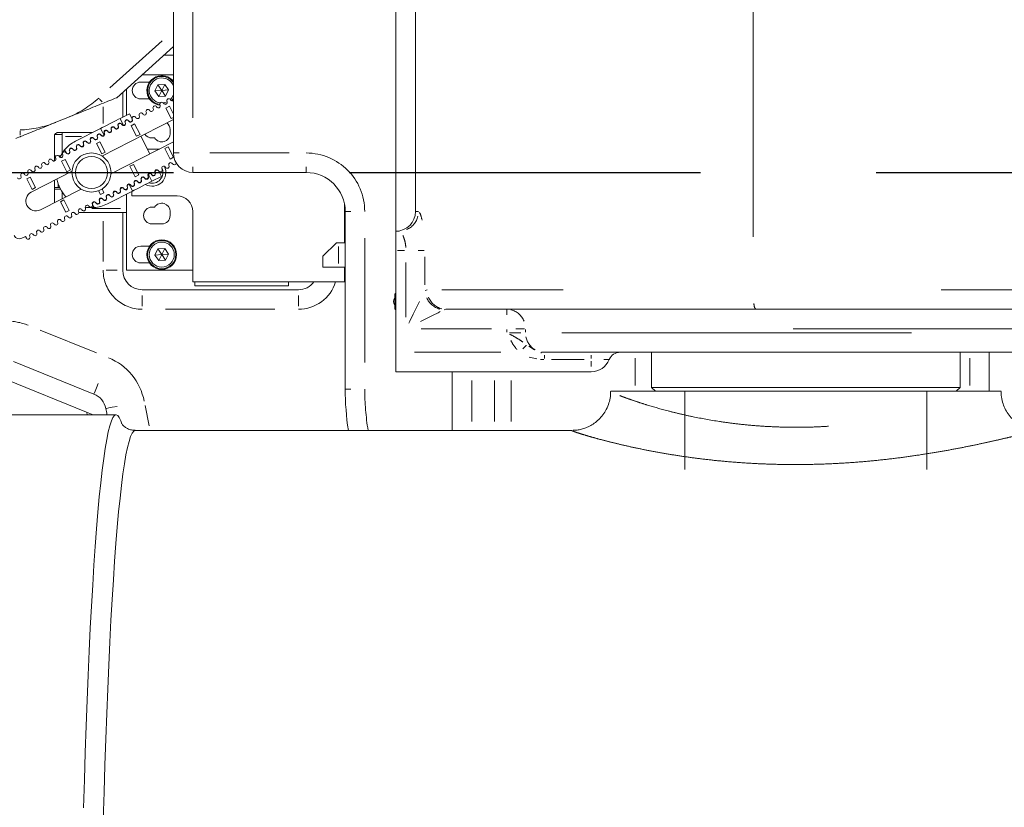
# Model space of a CAD drawing. Units: millimetres. Extents: x -371 to 40754, y -327 to 6132.
# Drawn here: x 741 to 994, y 5189 to 5390 of the extents above; entities that cross this region are included whole.
import ezdxf

# ---------------------------------------------------------------- set-up
doc = ezdxf.new("R2010")
doc.units = ezdxf.units.MM
doc.header["$LTSCALE"] = 30
doc.linetypes.add('AM_ISO08W050', pattern=[18, 12, -1.5, 3, -1.5])
doc.linetypes.add('PHANTOM', pattern=[26.5, 20, -1.5, 1, -1.5, 1, -1.5])
doc.layers.add('AM_7', color=4, linetype='AM_ISO08W050', lineweight=25)
doc.layers.add('LineThick', color=7, linetype='Continuous', lineweight=30)

# ---------------------------------------------------------------- blocks, each defined once
blk = doc.blocks.new('z3')
at = {"color": 7, "linetype": 'Continuous', "lineweight": 15}
for p, q in [((315, 255), (315, 315)), ((372, 235), (372, 310)), ((377, 310), (377, 240)), ((315, 282.24), (300.47, 269.16)), ((312.51, 280), (315, 280)), ((315, 275), (306.96, 275)), ((308.87, 273.15), (306.6, 273.15)), ((311.02, 272.43), (310.27, 270.87)), ((312.75, 272.56), (311.02, 272.43)), ((312, 271), (311.02, 272.43)), ((312, 271), (312.75, 272.56)), ((313.73, 271.13), (312.75, 272.56)), ((302, 264.18), (302, 270.53)), ((303, 271.43), (303, 264.69)), ((312, 271), (310.27, 270.87)), ((310.27, 270.87), (311.25, 269.44)), ((312, 271), (311.25, 269.44)), ((312, 271), (313.73, 271.13)), ((312, 271), (312.98, 269.57)), ((312.98, 269.57), (313.73, 271.13)), ((306.6, 268.85), (308.87, 268.85)), ((311.25, 269.44), (312.98, 269.57)), ((312.75, 267.47), (313.31, 267.64)), ((314.5, 268.39), (315, 268.99)), ((315, 268.67), (314.73, 268.35)), ((301.31, 263.83), (303.72, 265.06)), ((303.72, 265.06), (304.41, 263.72)), ((313.97, 266.97), (313.08, 266.51)), ((313.08, 266.51), (314.44, 263.84)), ((315, 264.95), (313.97, 266.97)), ((284.86, 262.85), (287.92, 264.09)), ((315, 263.56), (296.67, 254.22)), ((302.2, 262.08), (301.31, 263.83)), ((305.06, 262.43), (304.17, 261.97)), ((306.43, 259.75), (305.06, 262.43)), ((314.44, 263.84), (315, 264.12)), ((286.5, 260.25), (285.5, 260.25)), ((286.5, 260.25), (294.29, 260.25)), ((286.5, 259.25), (286.5, 260.25)), ((289.91, 258.02), (296.34, 261.29)), ((296.34, 261.29), (297.22, 259.55)), ((304.17, 261.97), (305.53, 259.3)), ((314.15, 260), (314.15, 261)), ((286.5, 259.75), (284.5, 259.75)), ((284.5, 257), (284.5, 259.75)), ((286.5, 254.97), (286.5, 259.25)), ((296.15, 257.89), (295.26, 257.43)), ((295.26, 257.43), (296.62, 254.76)), ((297.52, 255.21), (296.15, 257.89)), ((298.99, 249.68), (315, 257.84)), ((305.53, 259.3), (306.43, 259.75)), ((308.97, 254.76), (306.65, 259.31)), ((309.5, 258.85), (310.18, 258.85)), ((284.5, 254.25), (284.5, 257)), ((287.48, 255.09), (287.12, 255.8)), ((296.62, 254.76), (297.52, 255.21)), ((311.39, 256), (308.34, 256)), ((313.65, 256.59), (312.76, 256.14)), ((312.76, 256.14), (314.12, 253.46)), ((315.01, 253.92), (313.65, 256.59)), ((284.5, 254.25), (284.97, 254.25)), ((284.5, 253.8), (284.5, 254.25)), ((284.5, 252.92), (284.5, 253.8)), ((284.5, 253.8), (284.8, 253.8)), ((285.62, 254.25), (286.07, 254.25)), ((287.24, 253.35), (286.35, 252.89)), ((286.35, 252.89), (287.71, 250.22)), ((288.61, 250.67), (287.24, 253.35)), ((314.12, 253.46), (315.01, 253.92)), ((289.01, 250.32), (278.59, 245.01)), ((287.71, 250.22), (288.61, 250.67)), ((304.74, 252.05), (303.85, 251.6)), ((303.85, 251.6), (305.21, 248.92)), ((306.1, 249.38), (304.74, 252.05)), ((311.9, 249.02), (311.22, 250.35)), ((349, 250), (320, 250)), ((278.33, 248.81), (277.44, 248.35)), ((277.44, 248.35), (278.8, 245.68)), ((279.7, 246.13), (278.33, 248.81)), ((284.5, 246.2), (284.5, 248.02)), ((305.21, 248.92), (306.1, 249.38)), ((309.48, 247.79), (308.6, 249.53)), ((309.48, 247.79), (311.9, 249.02)), ((278.8, 245.68), (279.7, 246.13)), ((280.9, 240.46), (291.33, 245.78)), ((284.5, 246.2), (285.5, 246.2)), ((284.5, 245.75), (284.5, 246.2)), ((286.07, 245.75), (284.5, 245.75)), ((284.5, 245.75), (284.5, 243)), ((285.84, 246.2), (285.5, 246.2)), ((286.5, 245.03), (286.5, 243.32)), ((295.81, 245.34), (296.3, 244.38)), ((296.3, 244.38), (297.19, 244.84)), ((297.19, 244.84), (296.7, 245.79)), ((298.09, 241.98), (304.51, 245.25)), ((303.62, 246.99), (304.51, 245.25)), ((304.3, 245.15), (304.3, 244)), ((284.5, 243), (284.5, 242.3)), ((286.92, 242.97), (286.03, 242.52)), ((286.03, 242.52), (287.39, 239.84)), ((288.28, 240.3), (286.92, 242.97)), ((303, 244.48), (303, 225)), ((304.3, 244), (315.92, 244)), ((287.39, 239.84), (288.28, 240.3)), ((289.6, 239.75), (289.08, 239.75)), ((303, 239.75), (290.73, 239.75)), ((294.29, 241.73), (294.65, 241.02)), ((302, 225), (302, 239.75)), ((309.5, 241.15), (310.18, 241.15)), ((314.15, 240), (314.15, 239)), ((319.92, 240), (319.92, 222)), ((358.8, 232), (358.8, 241.99)), ((359, 194.57), (359, 240)), ((312, 236.85), (309.5, 236.85)), ((372, 230), (372, 235)), ((372, 235), (372.81, 235)), ((276.19, 233.18), (277.08, 233.64)), ((277.08, 233.64), (277.31, 233.19)), ((306.6, 231.15), (308.87, 231.15)), ((311.02, 230.43), (310.27, 228.87)), ((312.75, 230.56), (311.02, 230.43)), ((312, 229), (311.02, 230.43)), ((312, 229), (312.75, 230.56)), ((313.73, 229.13), (312.75, 230.56)), ((353.3, 228.55), (356.75, 232)), ((356.75, 232), (358.8, 232)), ((372, 230), (372, 204)), ((312, 229), (310.27, 228.87)), ((310.27, 228.87), (311.25, 227.44)), ((312, 229), (311.25, 227.44)), ((311.25, 227.44), (312.98, 227.57)), ((312, 229), (313.73, 229.13)), ((312, 229), (312.98, 227.57)), ((312.98, 227.57), (313.73, 229.13)), ((353.3, 228.55), (353.3, 225.75)), ((303, 225), (319.92, 225)), ((308.87, 226.85), (306.6, 226.85)), ((358.8, 225.75), (353.3, 225.75)), ((358.8, 225.75), (358.8, 222)), ((358.8, 225.75), (359, 225.75)), ((319.92, 222), (358.8, 222)), ((320.5, 222), (320.5, 221)), ((344.5, 221), (344.5, 222)), ((359, 222), (358.8, 222)), ((347, 220), (307, 220)), ((344.5, 221), (320.5, 221)), ((371.68, 215.33), (371.68, 218.66)), ((372, 219.07), (371.91, 219.03)), ((371.91, 214.97), (372, 214.93)), ((464.17, 215), (384.83, 215)), ((787.99, 215), (464.17, 215)), ((372, 204), (372, 199)), ((547, 204), (410.04, 204)), ((437.5, 204), (437.5, 195)), ((516.5, 195), (516.5, 204)), ((524, 204), (524, 194)), ((273.99, 201.64), (294.62, 193.3)), ((292.75, 188.67), (272.12, 197)), ((422, 199), (372, 199)), ((386.43, 199), (386.43, 184)), ((437.5, 195), (438.5, 194)), ((437.5, 195), (516.5, 195)), ((515.5, 194), (516.5, 195)), ((427, 194), (427, 193.96)), ((526.94, 194), (427, 194)), ((446.03, 194), (446.03, 174)), ((507.97, 174), (507.97, 194)), ((527, 194), (526.94, 194)), ((300.31, 188), (260.16, 188)), ((294.4, 188), (292.75, 188.67)), ((417.07, 184), (305.21, 184))]:
    blk.add_line(p, q, dxfattribs=at)
at = {"color": 8, "linetype": 'PHANTOM', "lineweight": 0}
for p, q in [((320, 306), (320, 264)), ((463.5, 296.5), (463.5, 233.5)), ((298.74, 271.64), (312.13, 283.69)), ((297, 262.55), (297, 266.83)), ((291.46, 259.25), (287.37, 259.25)), ((315.07, 255), (316.46, 255)), ((324.35, 255), (344.65, 255)), ((320, 250.07), (320, 251.46)), ((349, 250.07), (349, 251.46)), ((285.5, 246.92), (285.5, 246.33)), ((294.08, 240.75), (301.43, 240.75)), ((359.07, 240), (360.46, 240)), ((377, 240), (377.77, 240)), ((297, 227.21), (297, 237.54)), ((364, 233.19), (364, 201.39)), ((357.3, 231.06), (357.3, 226.69)), ((374.17, 230), (372.38, 230)), ((379.21, 230), (377.67, 230)), ((379.43, 228.46), (379.43, 221.29)), ((297.75, 225), (300.54, 225)), ((374.55, 213), (374.55, 227)), ((379.45, 219.77), (379.95, 219.99)), ((383.78, 220), (414.8, 220)), ((511.67, 220), (706.37, 220)), ((307, 215.75), (307, 218.54)), ((347, 215.75), (347, 218.54)), ((371.91, 219.03), (371.91, 214.97)), ((341, 215), (313, 215)), ((384.79, 214.99), (384.34, 214.89)), ((400.38, 214.93), (400.38, 213.54)), ((280.83, 209.66), (295.27, 203.82)), ((396.5, 210), (378.42, 210)), ((400.38, 209.15), (400.38, 209.85)), ((404.91, 210), (402.69, 210)), ((405.17, 209.85), (405.17, 209.15)), ((548.76, 210), (473.77, 210)), ((401.09, 209), (403.96, 209)), ((414.51, 209), (504.05, 209)), ((406.05, 205.53), (407.46, 204.61)), ((376.73, 204), (398.82, 204)), ((408.05, 202.34), (406.13, 202.73)), ((409.87, 202.13), (409.05, 202.17)), ((409.4, 204.04), (409.93, 204.01)), ((410.04, 202.38), (410.04, 203.21)), ((420.21, 202.13), (411.84, 202.13)), ((422, 202.38), (422, 203.21)), ((426.57, 202.13), (425.28, 202.13)), ((433.29, 195.5), (433.29, 202.5)), ((519, 195.5), (519, 202.5)), ((422, 201.7), (422, 200.31)), ((391.43, 196.75), (391.43, 186.25)), ((397.21, 186.25), (397.21, 196.75)), ((401.54, 196.75), (401.54, 186.25)), ((359.07, 194.57), (360.46, 194.57)), ((526.94, 194), (526.88, 193.94)), ((307.71, 190.34), (308.77, 185.12)), ((292.86, 188.1), (292.77, 188.57))]:
    blk.add_line(p, q, dxfattribs=at)
at = {"color": 8, "linetype": 'PHANTOM', "lineweight": 0, "flags": 128}
for points in [[(296.05, 268.86), (296.18, 268.71), (296.34, 268.55), (296.48, 268.38), (296.63, 268.22), (296.77, 268.06)], [(275.7, 260.64), (275.71, 260.44), (275.72, 260.21), (275.72, 259.99), (275.73, 259.77), (275.74, 259.56)], [(375.28, 211.46), (375.51, 211.92), (376.43, 213.76), (377.28, 215.47), (378.04, 216.97)], [(383.36, 214.4), (382.77, 214.11), (381.52, 213.49), (380.02, 212.73), (378.31, 211.88)], [(405.4, 205.74), (405.39, 205.73), (405.2, 205.56), (404.98, 205.35), (404.73, 205.11), (404.46, 204.86)], [(294.68, 193.44), (294.7, 193.48), (294.91, 194.01), (295.25, 194.86), (295.72, 196.02)], [(297.81, 189.62), (297.85, 189.63), (298.41, 189.74), (299.32, 189.91), (300.54, 190.14)], [(305.21, 184), (304.81, 183.82), (304.41, 183.3), (304.01, 182.42), (303.61, 181.19), (303.22, 179.62), (302.83, 177.7), (302.45, 175.44), (302.07, 172.85), (301.69, 169.93), (301.32, 166.68), (300.96, 163.11), (300.61, 159.22), (300.27, 155.03), (299.93, 150.55), (299.61, 145.77), (299.29, 140.71), (298.99, 135.38), (298.7, 129.79), (298.42, 123.94), (298.15, 117.86), (297.9, 111.55), (297.66, 105.02), (297.43, 98.28), (297.22, 91.35), (297.02, 84.24), (296.84, 76.96), (296.67, 69.53), (296.52, 61.96), (296.38, 54.27), (296.26, 46.46), (296.16, 38.55), (296.08, 30.57), (296.01, 22.51), (295.96, 14.4), (295.92, 6.26), (295.9, -1.91), (295.9, -10.09), (295.92, -18.26), (295.96, -26.4), (296.01, -34.51), (296.08, -42.57), (296.16, -50.55), (296.26, -58.46), (296.38, -66.27), (296.52, -73.96), (296.67, -81.53), (296.84, -88.96), (297.02, -96.24), (297.22, -103.35), (297.43, -110.28), (297.66, -117.02), (297.9, -123.55), (298.15, -129.86), (298.42, -135.94), (298.7, -141.79), (298.99, -147.38), (299.29, -152.71), (299.61, -157.77), (299.93, -162.55), (300.27, -167.03), (300.61, -171.22), (300.96, -175.11), (301.32, -178.68), (301.69, -181.93), (302.07, -184.85), (302.45, -187.44), (302.83, -189.7), (303.22, -191.62), (303.61, -193.19), (304.01, -194.42), (304.41, -195.3), (304.81, -195.82), (305.21, -196), (305.21, -196)]]:
    blk.add_lwpolyline(points, dxfattribs=at)
at = {"color": 7, "linetype": 'Continuous', "lineweight": 15, "flags": 128}
for points in [[(297.04, 267.77), (298.21, 268.24), (299.17, 268.63), (299.88, 268.92), (300.32, 269.1), (300.47, 269.16)], [(312.4, 267.82), (312.8, 267.89), (313.39, 268.11)], [(314.22, 268.68), (314.61, 269.13), (315, 269.86)], [(296.34, 261.29), (296.74, 261.5), (297.32, 261.79), (298.04, 262.16), (298.82, 262.56), (299.61, 262.96), (300.33, 263.33), (300.91, 263.62), (301.31, 263.83)], [(274.65, 258.72), (275, 258.86), (275.37, 259.01), (275.75, 259.17)], [(287.12, 255.8), (286.05, 254.21), (285.9, 253.92)], [(304.51, 245.25), (304.91, 245.46), (305.49, 245.75), (306.21, 246.12), (307, 246.52), (307.78, 246.92), (308.5, 247.29), (309.08, 247.58), (309.48, 247.79)], [(292.4, 241.14), (292.73, 241.09), (294.65, 241.02)], [(291.99, 87.39), (292.19, 94.57), (292.41, 101.57), (292.64, 108.37), (292.89, 114.96), (293.15, 121.33), (293.42, 127.47), (293.7, 133.36), (294, 139), (294.31, 144.37), (294.63, 149.47), (294.96, 154.29), (295.3, 158.81), (295.65, 163.04), (296.01, 166.95), (296.37, 170.55), (296.75, 173.82), (297.13, 176.77), (297.51, 179.38), (297.9, 181.66), (298.3, 183.59), (298.7, 185.17), (299.1, 186.41), (299.5, 187.29), (299.91, 187.82), (300.31, 188), (300.31, 188)], [(300.31, 188), (300.72, 187.82), (301.12, 187.29), (301.53, 186.41), (301.69, 185.95)]]:
    blk.add_lwpolyline(points, dxfattribs=at)
at = {"color": 7, "linetype": 'Continuous', "lineweight": 15}
for centre, radius in [((294, 250), 5), ((294, 250), 4.1), ((312, 229), 3.8), ((312, 229), 3.61), ((312, 229), 3.21)]:
    blk.add_circle(centre, radius, dxfattribs=at)
for centre, radius, start, end in [((306.6, 271), 2.15, 90, 270), ((312, 271), 3.8, 37.8636, 263.9226), ((312, 271), 3.61, 33.7958, 184.3671), ((312, 271), 3.21, 20.8397, 184.3671), ((312, 271), 3.61, 184.3671, 262.5084), ((312, 271), 3.21, 184.3671, 263.5821), ((312.02, 267.49), 0.5, 27, 207), ((312.92, 267.94), 0.5, 207, 27), ((313.81, 268.4), 0.5, 27, 207), ((314.7, 268.85), 0.5, 207, 307.2078), ((306.68, 264.77), 0.5, 27, 207), ((307.57, 265.22), 0.5, 207, 27), ((308.46, 265.67), 0.5, 27, 207), ((309.35, 266.13), 0.5, 207, 27), ((310.24, 266.58), 0.5, 27, 207), ((311.13, 267.04), 0.5, 207, 27), ((301.33, 262.04), 0.5, 27, 207), ((302.22, 262.5), 0.5, 207, 27), ((302.18, 262.58), 0.5, 272.2988, 27), ((303.07, 263.04), 0.5, 27, 207), ((303.11, 262.95), 0.5, 27, 207), ((303.96, 263.49), 0.5, 207, 27), ((304.01, 263.4), 0.5, 207, 27), ((304.9, 263.86), 0.5, 27, 207), ((305.79, 264.31), 0.5, 207, 27), ((312, 261), 2.15, 0, 52.3571), ((285.5, 259.25), 1, 90, 150), ((295.94, 259.41), 0.5, 27, 207), ((295.99, 259.32), 0.5, 27, 207), ((296.88, 259.77), 0.5, 207, 27), ((297.77, 260.23), 0.5, 27, 207), ((298.66, 260.68), 0.5, 207, 27), ((299.55, 261.13), 0.5, 27, 207), ((300.44, 261.59), 0.5, 207, 27), ((309.5, 261), 2.15, 212.7183, 270), ((312, 260), 2.15, 212.336, 0), ((294, 250), 9, 117, 139.8854), ((291.49, 257.14), 0.5, 207, 27), ((291.53, 257.05), 0.5, 207, 27), ((292.38, 257.59), 0.5, 27, 207), ((292.42, 257.5), 0.5, 27, 207), ((293.27, 258.04), 0.5, 207, 27), ((293.31, 257.96), 0.5, 207, 27), ((294.16, 258.5), 0.5, 27, 207), ((294.2, 258.41), 0.5, 27, 207), ((295.05, 258.95), 0.5, 207, 27), ((295.1, 258.86), 0.5, 207, 27), ((296.83, 259.86), 0.5, 207, 321.7012), ((287.08, 254.78), 0.5, 27, 207), ((287.92, 255.32), 0.5, 207, 27), ((287.97, 255.23), 0.5, 207, 27), ((288.81, 255.77), 0.5, 27, 207), ((288.86, 255.69), 0.5, 27, 207), ((289.7, 256.23), 0.5, 207, 27), ((289.75, 256.14), 0.5, 207, 27), ((290.6, 256.68), 0.5, 27, 207), ((290.64, 256.59), 0.5, 27, 207), ((320, 255), 5, 180, 270), ((281.73, 252.05), 0.5, 27, 207), ((282.62, 252.51), 0.5, 207, 27), ((283.51, 252.96), 0.5, 27, 207), ((284.4, 253.42), 0.5, 207, 27), ((285.29, 253.87), 0.5, 27, 207), ((286.19, 254.32), 0.5, 207, 27), ((314.29, 252.03), 0.5, 27, 207), ((315.18, 252.49), 0.5, 207, 359.631), ((276.38, 249.33), 0.5, 27, 207), ((277.28, 249.78), 0.5, 207, 27), ((278.17, 250.24), 0.5, 27, 207), ((279.06, 250.69), 0.5, 207, 27), ((279.95, 251.15), 0.5, 27, 207), ((280.84, 251.6), 0.5, 207, 27), ((309.55, 250), 3.5, 240.6703, 27.1886), ((308.94, 249.31), 0.5, 27, 207), ((308.99, 249.22), 0.5, 27, 141.7012), ((309.55, 250), 2.75, 251.8794, 26.2922), ((309.83, 249.76), 0.5, 207, 27), ((309.88, 249.67), 0.5, 207, 27), ((310.72, 250.22), 0.5, 27, 207), ((310.77, 250.13), 0.5, 27, 207), ((311.62, 250.67), 0.5, 207, 27), ((312.51, 251.12), 0.5, 27, 207), ((313.4, 251.58), 0.5, 207, 27), ((349, 240), 10, 0, 90), ((275.49, 248.88), 0.5, 207, 27), ((294, 250), 9, 190.5408, 223.4592), ((304.49, 247.04), 0.5, 207, 27), ((305.38, 247.49), 0.5, 27, 207), ((306.27, 247.95), 0.5, 207, 27), ((307.16, 248.4), 0.5, 27, 207), ((308.05, 248.85), 0.5, 207, 27), ((279.74, 242.74), 2.55, 117, 297), ((300.03, 244.77), 0.5, 27, 207), ((300.08, 244.68), 0.5, 27, 207), ((300.92, 245.22), 0.5, 207, 27), ((300.97, 245.13), 0.5, 207, 27), ((301.81, 245.68), 0.5, 27, 207), ((301.86, 245.59), 0.5, 27, 207), ((302.71, 246.13), 0.5, 207, 27), ((302.75, 246.04), 0.5, 207, 27), ((303.6, 246.58), 0.5, 27, 207), ((303.64, 246.5), 0.5, 92.2988, 207), ((294.69, 242.04), 0.5, 27, 207), ((294.73, 241.96), 0.5, 27, 207), ((295.58, 242.5), 0.5, 207, 27), ((295.62, 242.41), 0.5, 207, 27), ((296.47, 242.95), 0.5, 27, 207), ((296.51, 242.86), 0.5, 27, 207), ((297.36, 243.41), 0.5, 207, 27), ((297.4, 243.32), 0.5, 207, 27), ((298.25, 243.86), 0.5, 27, 207), ((298.3, 243.77), 0.5, 27, 207), ((299.14, 244.31), 0.5, 207, 27), ((299.19, 244.23), 0.5, 207, 27), ((312, 240), 2.15, 0, 147.664), ((315.92, 240), 4, 0, 90), ((289.34, 239.32), 0.5, 27, 207), ((290.23, 239.77), 0.5, 207, 27), ((291.12, 240.23), 0.5, 27, 207), ((292.01, 240.68), 0.5, 207, 27), ((292.9, 241.14), 0.5, 27, 207), ((293.8, 241.59), 0.5, 207, 27), ((294, 250), 9, 274.1146, 297), ((309.5, 239), 2.15, 90, 270), ((372, 240), 5, 270, 0), ((283.99, 236.6), 0.5, 27, 207), ((284.89, 237.05), 0.5, 207, 27), ((285.78, 237.5), 0.5, 27, 207), ((286.67, 237.96), 0.5, 207, 27), ((287.56, 238.41), 0.5, 27, 207), ((288.45, 238.87), 0.5, 207, 27), ((312, 239), 2.15, 270, 0), ((280.43, 234.78), 0.5, 27, 207), ((281.32, 235.23), 0.5, 207, 27), ((282.21, 235.69), 0.5, 27, 207), ((283.1, 236.14), 0.5, 207, 27), ((275.51, 234.52), 1.5, 207, 297), ((277.76, 233.42), 0.5, 207, 27), ((278.65, 233.87), 0.5, 27, 207), ((279.54, 234.33), 0.5, 207, 27), ((306.6, 229), 2.15, 90, 270), ((307, 225), 5, 180, 270), ((347, 225), 5, 270, 323.1301), ((373.01, 217), 1.67, 142.754, 217.246), ((372.08, 218.66), 0.397, 114.4712, 180), ((372.08, 215.33), 0.397, 180, 245.5288), ((422, 204), 5, 270, 337.9757), ((429.42, 201), 3, 90, 157.9757), ((429, 194.57), 70, 180, 188.6885), ((292.75, 188.67), 5, 10.7114, 68), ((617, 250), 325, 190.7114, 190.9977)]:
    blk.add_arc(centre, radius, start, end, dxfattribs=at)
at = {"color": 8, "linetype": 'PHANTOM', "lineweight": 0}
for centre, radius, start, end in [((277.81, 289.12), 27, 292, 312), ((274.75, 287.88), 27, 272, 292), ((349, 240), 15, 0, 90), ((372.84, 239.9), 4.89, 292.3821, 347.4535), ((307, 225), 10, 180, 270), ((347, 225), 10, 270, 342.5424), ((384.54, 220), 5.11, 203.7943, 254.9364), ((384.83, 219.82), 4.81, 201.1967, 256.6208), ((400.34, 210.22), 4.77, 20.8038, 76.3523), ((466.29, 216.42), 2.59, 178.9632, 211.178), ((272.12, 197), 15, 68, 90), ((410.09, 208.86), 4.89, 190.5833, 240.2784), ((292.75, 188.67), 15, 10.7114, 68), ((410.12, 203.59), 0.964, 153.2818, 171.3276), ((429, 194.57), 65, 180, 189.3626)]:
    blk.add_arc(centre, radius, start, end, dxfattribs=at)
at = {"color": 7, "linetype": 'Continuous', "lineweight": 15}
for points, knots in [([(287.92, 264.09), (289.54, 264.74), (291.86, 265.68), (294.92, 266.91), (296.33, 267.48), (297.04, 267.77)], [0, 0, 0, 0, 0.529632, 0.763914, 1, 1, 1, 1]), ([(275.75, 259.17), (275.78, 259.18), (276.49, 259.47), (277.92, 260.04), (280.93, 261.26), (283.25, 262.2), (284.86, 262.85)], [0, 0, 0, 0, 0.0102714, 0.238999, 0.4703817, 1, 1, 1, 1]), ([(300.84, 261.9), (300.82, 261.95), (300.79, 262.04), (300.78, 262.19), (300.82, 262.34), (300.91, 262.48), (301.07, 262.6), (301.28, 262.65), (301.46, 262.61), (301.6, 262.53), (301.68, 262.45), (301.72, 262.38), (301.73, 262.36)], [0, 0, 0, 0, 0.080015, 0.159912, 0.242868, 0.335699, 0.469503, 0.63681, 0.805842, 0.88465, 0.949643, 1, 1, 1, 1]), ([(301.73, 262.36), (301.75, 262.32), (301.79, 262.26), (301.88, 262.18), (302, 262.11), (302.11, 262.08), (302.18, 262.08), (302.2, 262.08)], [0, 0, 0, 0, 0.135455, 0.269937, 0.470721, 0.810979, 1, 1, 1, 1]), ([(297.28, 260.09), (297.26, 260.12), (297.23, 260.19), (297.22, 260.31), (297.24, 260.48), (297.33, 260.65), (297.5, 260.78), (297.69, 260.82), (297.87, 260.8), (298.03, 260.72), (298.13, 260.62), (298.16, 260.56), (298.17, 260.54)], [0, 0, 0, 0, 0.0532448, 0.1199128, 0.2235596, 0.3850255, 0.5508218, 0.6780381, 0.7812805, 0.8851577, 0.9739531, 1, 1, 1, 1]), ([(297.22, 259.55), (297.25, 259.59), (297.3, 259.66), (297.33, 259.81), (297.33, 259.93), (297.31, 260.03), (297.28, 260.07), (297.28, 260.09)], [0, 0, 0, 0, 0.427981, 0.625089, 0.824233, 0.943287, 1, 1, 1, 1]), ([(298.17, 260.54), (298.2, 260.5), (298.25, 260.41), (298.38, 260.32), (298.53, 260.27), (298.7, 260.26), (298.87, 260.32), (299.01, 260.44), (299.09, 260.6), (299.12, 260.77), (299.1, 260.9), (299.07, 260.98), (299.06, 261)], [0, 0, 0, 0, 0.0946755, 0.1891146, 0.2897061, 0.4024879, 0.5223783, 0.6399293, 0.7503468, 0.8554332, 0.9583657, 1, 1, 1, 1]), ([(299.06, 261), (299.04, 261.05), (299, 261.15), (299.01, 261.32), (299.07, 261.48), (299.16, 261.6), (299.25, 261.65), (299.28, 261.67)], [0, 0, 0, 0, 0.212667, 0.425254, 0.639702, 0.85542, 1, 1, 1, 1]), ([(299.28, 261.67), (299.29, 261.68), (299.36, 261.71), (299.49, 261.73), (299.66, 261.71), (299.81, 261.63), (299.9, 261.53), (299.94, 261.47), (299.95, 261.45)], [0, 0, 0, 0, 0.069788, 0.281301, 0.493856, 0.708955, 0.924269, 1, 1, 1, 1]), ([(299.95, 261.45), (299.98, 261.4), (300.04, 261.31), (300.18, 261.21), (300.34, 261.17), (300.51, 261.18), (300.66, 261.24), (300.79, 261.36), (300.88, 261.51), (300.91, 261.69), (300.88, 261.83), (300.85, 261.89), (300.84, 261.9)], [0, 0, 0, 0, 0.1024823, 0.204964, 0.3075862, 0.4112732, 0.5182395, 0.6310952, 0.7500877, 0.8689689, 0.9765997, 1, 1, 1, 1]), ([(304.98, 247.18), (304.96, 247.22), (304.92, 247.32), (304.92, 247.47), (304.97, 247.63), (305.06, 247.77), (305.21, 247.87), (305.39, 247.91), (305.57, 247.89), (305.72, 247.82), (305.82, 247.72), (305.86, 247.65), (305.87, 247.63)], [0, 0, 0, 0, 0.094675, 0.189114, 0.2896961, 0.4024797, 0.5223804, 0.6399257, 0.7503402, 0.8554305, 0.958364, 1, 1, 1, 1]), ([(305.87, 247.63), (305.9, 247.58), (305.96, 247.49), (306.1, 247.39), (306.27, 247.35), (306.42, 247.36), (306.51, 247.4), (306.54, 247.41)], [0, 0, 0, 0, 0.212668, 0.425232, 0.639691, 0.855385, 1, 1, 1, 1]), ([(306.54, 247.41), (306.56, 247.42), (306.62, 247.46), (306.72, 247.55), (306.8, 247.7), (306.82, 247.86), (306.8, 248), (306.77, 248.07), (306.76, 248.08)], [0, 0, 0, 0, 0.0697555, 0.2812998, 0.4938389, 0.7089552, 0.9242783, 1, 1, 1, 1]), ([(306.76, 248.08), (306.74, 248.14), (306.7, 248.24), (306.71, 248.41), (306.76, 248.57), (306.87, 248.69), (307.01, 248.78), (307.18, 248.82), (307.36, 248.8), (307.52, 248.71), (307.61, 248.61), (307.65, 248.55), (307.65, 248.54)], [0, 0, 0, 0, 0.102488, 0.204971, 0.307579, 0.411279, 0.518226, 0.631095, 0.750095, 0.868964, 0.976603, 1, 1, 1, 1]), ([(307.65, 248.54), (307.68, 248.5), (307.73, 248.41), (307.85, 248.32), (307.99, 248.27), (308.16, 248.26), (308.35, 248.31), (308.51, 248.45), (308.59, 248.63), (308.6, 248.79), (308.58, 248.9), (308.56, 248.96), (308.54, 248.99)], [0, 0, 0, 0, 0.0800122, 0.1599145, 0.2428738, 0.3357026, 0.4695005, 0.6368082, 0.8058347, 0.8846464, 0.9496411, 1, 1, 1, 1]), ([(308.54, 248.99), (308.53, 249.03), (308.5, 249.1), (308.48, 249.22), (308.5, 249.36), (308.55, 249.46), (308.58, 249.51), (308.6, 249.53)], [0, 0, 0, 0, 0.135446, 0.269942, 0.470729, 0.810987, 1, 1, 1, 1]), ([(303.62, 246.99), (303.68, 246.99), (303.75, 246.99), (303.9, 246.93), (303.99, 246.86), (304.06, 246.78), (304.08, 246.74), (304.09, 246.72)], [0, 0, 0, 0, 0.427992, 0.625095, 0.824228, 0.943304, 1, 1, 1, 1]), ([(304.09, 246.72), (304.1, 246.69), (304.14, 246.63), (304.24, 246.54), (304.38, 246.46), (304.57, 246.44), (304.78, 246.5), (304.93, 246.62), (305.02, 246.78), (305.04, 246.96), (305.02, 247.1), (304.99, 247.16), (304.98, 247.18)], [0, 0, 0, 0, 0.053242, 0.119912, 0.223556, 0.385031, 0.55082, 0.67804, 0.78128, 0.885151, 0.973945, 1, 1, 1, 1]), ([(426.98, 193.97), (426.97, 193.53), (426.96, 192.54), (426.59, 190.98), (425.94, 189.39), (425.04, 187.96), (423.99, 186.77), (422.82, 185.81), (421.61, 185.07), (420.39, 184.55), (419.24, 184.22), (418.21, 184.05), (417.63, 184.02), (417.37, 184.01)], [0, 0, 0, 0, 0.083192, 0.190878, 0.304905, 0.412329, 0.513962, 0.610374, 0.701709, 0.787712, 0.867528, 0.939559, 1, 1, 1, 1]), ([(536.9, 184.01), (536.74, 184.01), (536.29, 184.01), (535.32, 184.11), (534.1, 184.38), (532.76, 184.89), (531.42, 185.64), (530.15, 186.63), (529.04, 187.85), (528.13, 189.25), (527.46, 190.83), (527.06, 192.42), (527.03, 193.48), (527.02, 193.95)], [0, 0, 0, 0, 0.041873, 0.113126, 0.196691, 0.28874, 0.38595, 0.486942, 0.590312, 0.695023, 0.800404, 0.912046, 1, 1, 1, 1]), ([(305.22, 184.02), (304.89, 184.03), (304.16, 184.06), (303.22, 184.43), (302.51, 184.88), (302.05, 185.3), (301.79, 185.63), (301.67, 185.82), (301.68, 185.82), (301.68, 185.81)], [0, 0, 0, 0, 0.118559, 0.259822, 0.398293, 0.539369, 0.691877, 0.864363, 1, 1, 1, 1])]:
    blk.add_open_spline(points, degree=3, knots=knots, dxfattribs=at)
at = {"color": 8, "linetype": 'PHANTOM', "lineweight": 0}
for points, knots in [([(377.98, 239.73), (378.06, 239.66), (378.29, 239.46), (378.54, 238.44), (378.7, 237.77)], [0, 0, 0, 0, 0.343145, 1, 1, 1, 1]), ([(374.51, 230.82), (374.51, 230.89), (374.48, 231.53), (374.25, 232.7), (373.94, 233.49), (373.79, 233.89)], [0, 0, 0, 0, 0.058167, 0.523102, 1, 1, 1, 1]), ([(401.18, 208.59), (401.29, 208.54), (401.94, 208.21), (403.1, 207.57), (404.05, 206.93), (404.53, 206.61)], [0, 0, 0, 0, 0.08486, 0.541497, 1, 1, 1, 1]), ([(402.99, 204.69), (402.85, 204.85), (402.23, 205.56), (401.77, 206.38), (401.4, 207.02)], [0, 0, 0, 0, 0.224736, 1, 1, 1, 1]), ([(429.32, 192.91), (429.64, 192.79), (430.39, 192.49), (431.98, 191.92), (434.01, 191.23), (437.09, 190.25), (440.7, 189.22), (444.76, 188.21), (449.04, 187.27), (453.68, 186.42), (458.58, 185.75), (462.42, 185.33), (466.34, 185.03), (470.36, 184.83), (474.47, 184.77), (478.66, 184.82), (481.44, 184.97), (482.84, 185.05)], [0, 0, 0, 0, 0.045457, 0.106467, 0.169344, 0.232222, 0.350753, 0.411665, 0.472575, 0.5869, 0.64566, 0.704418, 0.762316, 0.820213, 0.879908, 0.939602, 1, 1, 1, 1]), ([(536.91, 184), (536.67, 183.96), (536.28, 183.91), (534.81, 183.58), (533.27, 183.22), (531.32, 182.75), (529, 182.2), (526.34, 181.58), (523.35, 180.91), (520.04, 180.2), (516.39, 179.47), (512.47, 178.74), (508.25, 178.03), (503.78, 177.35), (499.11, 176.74), (494.31, 176.22), (489.37, 175.79), (484.29, 175.48), (479.23, 175.29), (474.26, 175.23), (469.37, 175.29), (464.5, 175.47), (459.74, 175.76), (455.18, 176.15), (450.79, 176.62), (446.52, 177.18), (442.43, 177.81), (438.56, 178.48), (434.9, 179.19), (431.49, 179.92), (428.37, 180.65), (425.59, 181.34), (423.14, 182), (421.05, 182.59), (419.4, 183.1), (418.18, 183.49), (417.38, 183.78), (416.96, 183.96), (417.03, 183.99), (417.07, 184)], [0, 0, 0, 0, 0.044756, 0.070253, 0.09575, 0.122074, 0.148399, 0.174251, 0.200105, 0.226694, 0.253284, 0.280263, 0.307242, 0.334979, 0.362716, 0.390002, 0.417288, 0.445364, 0.473439, 0.499698, 0.525958, 0.552929, 0.579901, 0.60556, 0.63122, 0.657527, 0.683833, 0.709978, 0.736123, 0.762968, 0.789812, 0.816305, 0.842796, 0.870121, 0.897444, 0.922669, 0.947893, 0.973947, 1, 1, 1, 1])]:
    blk.add_open_spline(points, degree=3, knots=knots, dxfattribs=at)
at = {"layer": 'AM_7', "color": 1}
blk.add_line((-45, 250), (2852, 250), dxfattribs=at)

msp = doc.modelspace()

# ---------------------------------------------------------------- block references
at = {"layer": 'LineThick'}
msp.add_blockref('z3', (465.676, 5101.247), dxfattribs=at)

doc.saveas('drawing.dxf')
